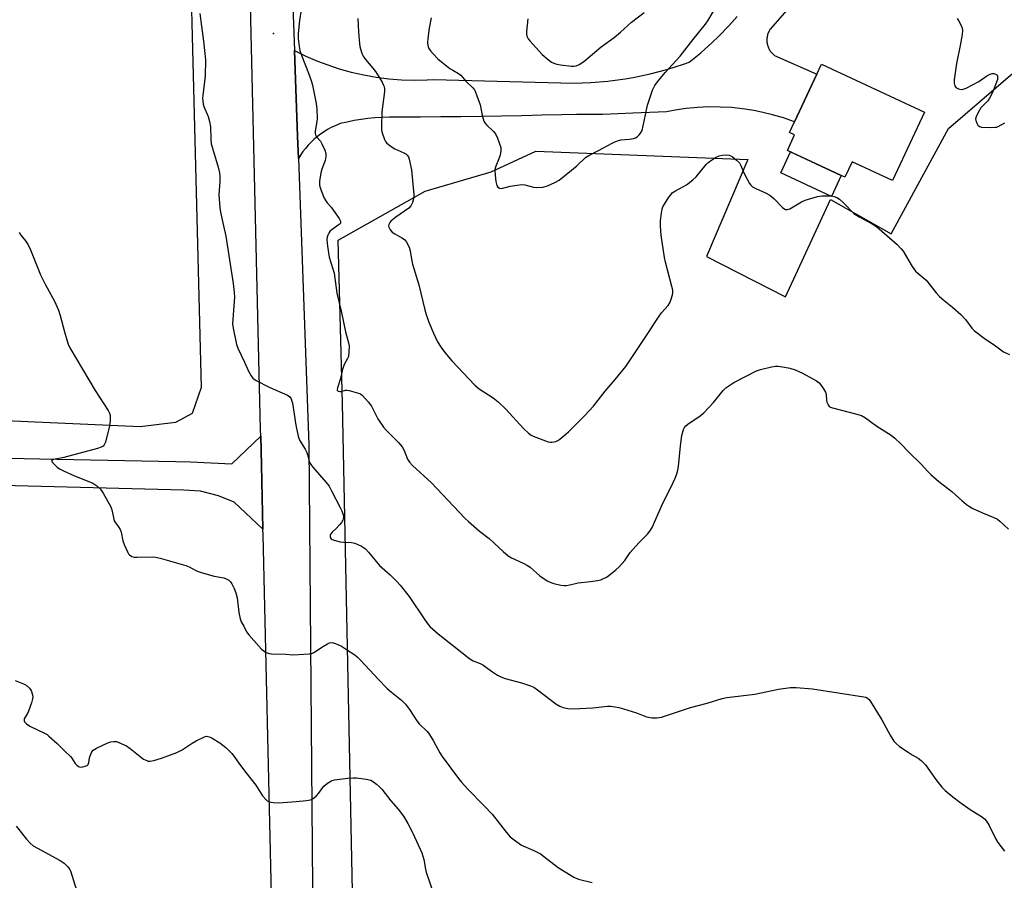
# Model space of a CAD drawing. Units: inches. Extents: x 1177771 to 1183771, y 549457 to 553458.
# Drawn here: x 1180084 to 1180444, y 550896 to 551211 of the extents above; entities that cross this region are included whole.
import ezdxf

# ---------------------------------------------------------------- set-up
doc = ezdxf.new("R2010")
doc.units = ezdxf.units.IN
doc.header["$MEASUREMENT"] = 0
for name, color, linetype in [('BLDG-Footprint', 5, 'Continuous'), ('CULTRL-Pad', 6, 'Continuous'), ('ELEV-Spot Elevation', 7, 'Continuous'), ('NTRL-Farm Land', 3, 'Continuous'), ('NTRL-Pasture Land', 2, 'Continuous'), ('TRANS-Road', 130, 'Continuous'), ('Undefined', 1, 'Continuous')]:
    doc.layers.add(name, color=color, linetype=linetype)

msp = doc.modelspace()

# ---------------------------------------------------------------- linework, layer by layer
at = {"layer": 'BLDG-Footprint', "elevation": 353.27}
msp.add_lwpolyline([(1180415.05, 551176.91), (1180403.38, 551151.9), (1180388.6, 551158.8), (1180385.94, 551153.11), (1180364.9, 551162.94), (1180367.54, 551168.59), (1180365.64, 551169.47), (1180377.34, 551194.52)], close=True, dxfattribs=at)
at = {"layer": 'CULTRL-Pad'}
msp.add_lwpolyline([(1180384.62, 551153.73), (1180381.03, 551146.03), (1180362.5, 551154.68), (1180366.1, 551162.38)], close=True, dxfattribs=at)
at = {"layer": 'ELEV-Spot Elevation'}
msp.add_point((1180176.92, 551205.67, 356.61), dxfattribs=at)
at = {"layer": 'NTRL-Farm Land'}
msp.add_lwpolyline([(1179965.23, 551423.7), (1180104.64, 551416.25), (1180133.74, 551413.4), (1180142.29, 551408.12), (1180144.78, 551396.26), (1180145.76, 551257.29), (1180150.37, 551076.19), (1180147.1, 551066.69), (1180140.97, 551063.33), (1180128.09, 551061.81), (1180010.09, 551066.99)], dxfattribs=at)
at = {"layer": 'NTRL-Pasture Land'}
msp.add_lwpolyline([(1180206.8, 550844.23), (1180202.17, 551070.48), (1180200.53, 551130.1), (1180232.35, 551148.04), (1180256.47, 551155.13), (1180272.84, 551162.62), (1180350.49, 551159.55), (1180335.34, 551124.07), (1180364.27, 551109.4), (1180380.71, 551144.93), (1180402.85, 551132.46), (1180423.89, 551170.92), (1180458.77, 551201.01)], dxfattribs=at)
at = {"layer": 'TRANS-Road'}
for points in [[(1180161.72, 551871.87), (1180165.2, 551801.78), (1180167.99, 551745.67), (1180168.1, 551743.47), (1180179.54, 551449.98), (1180182.75, 551248.15), (1180184.53, 551199.55), (1180184.92, 551188.89), (1180185.68, 551168.2), (1180185.98, 551159.93), (1180189.81, 551055.22), (1180191.51, 550849.5)], [(1180176.15, 550890.51), (1180173.07, 551022.23), (1180173.02, 551024.3), (1180172.47, 551047.72), (1180172.22, 551058.44), (1180172.16, 551060.82), (1180164.93, 551366.18), (1180164.32, 551385.67), (1180162.77, 551435.17), (1180161.2, 551494.62), (1180159.41, 551574.08), (1180158.67, 551599.32), (1180157.97, 551623.12), (1180157.5, 551639.14), (1180153.49, 551722), (1180149.89, 551786.68), (1180148.56, 551810.47), (1180146.48, 551835.64)], [(1180374.88, 551225.99), (1180358.73, 551207.44), (1180358.53, 551207.16), (1180358.35, 551206.87), (1180358.19, 551206.57), (1180358.04, 551206.26), (1180357.9, 551205.94), (1180357.78, 551205.62), (1180357.67, 551205.29), (1180357.59, 551204.96), (1180357.51, 551204.62), (1180357.46, 551204.28), (1180357.42, 551203.94), (1180357.4, 551203.59), (1180357.39, 551203.25), (1180357.41, 551202.9), (1180357.44, 551202.56), (1180357.48, 551202.22), (1180357.54, 551201.88), (1180357.62, 551201.54), (1180357.64, 551201.47), (1180357.74, 551201.14), (1180357.86, 551200.81), (1180357.99, 551200.49), (1180358.14, 551200.18), (1180358.3, 551199.88), (1180358.48, 551199.58), (1180358.67, 551199.29), (1180358.87, 551199.01), (1180359.09, 551198.75), (1180359.32, 551198.49), (1180359.56, 551198.25), (1180359.82, 551198.02), (1180360.09, 551197.8), (1180360.26, 551197.66), (1180375.64, 551190.88), (1180367.5, 551173.45), (1180363.5, 551174.84), (1180359.53, 551176), (1180355.5, 551176.97), (1180352.64, 551177.53), (1180348.55, 551178.16), (1180344.43, 551178.58), (1180340.3, 551178.8), (1180336.16, 551178.82), (1180332.02, 551178.64), (1180327.9, 551178.25), (1180323.8, 551177.66), (1180320.66, 551177.07), (1180308.32, 551176.55), (1180297.34, 551176.09), (1180292.88, 551176.03), (1180287.78, 551176.12), (1180282.44, 551175.96), (1180275.04, 551175.78), (1180267.64, 551175.61), (1180260.24, 551175.47), (1180252.84, 551175.35), (1180245.44, 551175.26), (1180238.05, 551175.19), (1180230.66, 551175.14), (1180223.27, 551175.12), (1180221.77, 551175.14), (1180219.18, 551175.11), (1180216.6, 551175.01), (1180214.02, 551174.83), (1180211.45, 551174.57), (1180208.9, 551174.23), (1180206.35, 551173.82), (1180203.82, 551173.33), (1180201.31, 551172.77), (1180200.79, 551172.57), (1180199.39, 551171.98), (1180198.02, 551171.32), (1180196.69, 551170.59), (1180195.39, 551169.79), (1180194.13, 551168.93), (1180192.92, 551168), (1180191.76, 551167.01), (1180190.65, 551165.96), (1180189.59, 551164.85), (1180188.6, 551163.69), (1180187.66, 551162.48), (1180186.79, 551161.23), (1180185.98, 551159.93), (1180185.68, 551168.2), (1180184.92, 551188.89), (1180184.53, 551199.55), (1180188.71, 551197.48), (1180192.98, 551195.63), (1180196.43, 551194.31), (1180200.85, 551192.84), (1180205.34, 551191.59), (1180209.88, 551190.56), (1180214.47, 551189.75), (1180219.09, 551189.17), (1180223.74, 551188.82), (1180228.4, 551188.69), (1180233.05, 551188.8), (1180235.43, 551188.94), (1180286.62, 551187.55), (1180292.95, 551187.78), (1180299.26, 551188.32), (1180305.53, 551189.16), (1180308.5, 551189.67), (1180314.7, 551190.97), (1180320.82, 551192.57), (1180326.87, 551194.47), (1180328.94, 551195.2), (1180333.25, 551198.68), (1180337.39, 551202.37), (1180339.77, 551204.67), (1180343.6, 551208.67), (1180346.51, 551211.98)], [(1179872.69, 551054.72), (1180091.36, 551050.1), (1180141.16, 551049.05), (1180146.5, 551048.94), (1180161.63, 551048.23), (1180172.22, 551058.44), (1180172.47, 551047.72), (1180173.02, 551024.3), (1180162.47, 551034.23), (1180156.8, 551036.6), (1180150.22, 551038.22), (1180144.04, 551038.65), (1179982.58, 551042.8)]]:
    msp.add_lwpolyline(points, dxfattribs=at)
at = {"layer": 'Undefined'}
for points, elevation in [([(1180187.56, 551218.37), (1180186.42, 551210.43), (1180185.92, 551205.71), (1180185.94, 551203.92), (1180186.22, 551200.96), (1180186.54, 551199.55), (1180187.28, 551197.37), (1180189.74, 551191.23), (1180190.66, 551188.49), (1180191.1, 551186.79), (1180192.51, 551180.1), (1180192.74, 551178.08), (1180192.82, 551174.63), (1180192.72, 551173.47), (1180192.12, 551169.99), (1180192.1, 551169.16), (1180192.19, 551168.64), (1180192.6, 551167.92), (1180194.02, 551166.3), (1180194.62, 551165.33), (1180195.72, 551162.99), (1180196.02, 551161.77), (1180196.02, 551160.7), (1180195.8, 551159.3), (1180194.51, 551156.06), (1180194.16, 551154.73), (1180193.77, 551151.64), (1180193.77, 551150.25), (1180193.97, 551149.4), (1180194.37, 551148.28), (1180195.47, 551145.51), (1180195.98, 551144.45), (1180196.47, 551143.76), (1180197.98, 551142.11), (1180198.87, 551140.93), (1180200.89, 551137.99), (1180201.3, 551137.26), (1180201.44, 551136.79), (1180201.39, 551136.36), (1180200.94, 551135.79), (1180198.36, 551134.02), (1180197.51, 551133.29), (1180197.08, 551132.64), (1180196.75, 551131.92), (1180196.51, 551131.16), (1180196.41, 551130.37), (1180196.59, 551127.89), (1180197.27, 551123.88), (1180199.02, 551117.98), (1180200.04, 551110.76), (1180201.82, 551103.63), (1180203.28, 551096.52), (1180204.32, 551092.54), (1180204.52, 551091.41), (1180204.5, 551089.17), (1180204.27, 551087.53), (1180203.96, 551086.77), (1180202.79, 551084.56), (1180202.37, 551083.53), (1180202.06, 551082.45), (1180201.4, 551079.43), (1180200.26, 551076.1), (1180200.19, 551075.63), (1180200.22, 551075.25), (1180200.29, 551075.1), (1180200.56, 551074.86), (1180201.16, 551074.71), (1180201.63, 551074.76), (1180203.19, 551075.23), (1180203.74, 551075.24), (1180204.59, 551075.12), (1180207.99, 551074.17), (1180208.76, 551073.81), (1180209.41, 551073.28), (1180211.48, 551070.91), (1180212.71, 551069.32), (1180215.09, 551064.75), (1180217.15, 551061.64), (1180218.1, 551060.58), (1180222.65, 551056.08), (1180223.99, 551054.52), (1180224.72, 551053.08), (1180225.9, 551049.92), (1180226.59, 551048.86), (1180227.8, 551047.64), (1180234.75, 551041.33), (1180246.92, 551028.38), (1180248.18, 551027.14), (1180252.22, 551023.64), (1180255.8, 551020.89), (1180260.9, 551016.18), (1180262.71, 551014.65), (1180263.95, 551013.92), (1180268.23, 551011.92), (1180269.82, 551011.09), (1180270.77, 551010.4), (1180274.33, 551007.31), (1180277.02, 551005.49), (1180278.3, 551004.8), (1180279.42, 551004.45), (1180282.03, 551003.92), (1180283.19, 551003.76), (1180284, 551003.77), (1180285.28, 551003.98), (1180288.37, 551004.74), (1180292.86, 551005.21), (1180295.49, 551005.59), (1180296.63, 551005.86), (1180297.41, 551006.16), (1180298.67, 551006.8), (1180299.63, 551007.42), (1180302.11, 551009.42), (1180303.35, 551010.6), (1180305.4, 551012.93), (1180307.43, 551015.77), (1180308.34, 551016.92), (1180310.73, 551019.5), (1180313.72, 551022.47), (1180314.62, 551023.66), (1180315.41, 551024.93), (1180318.92, 551032.99), (1180323.15, 551041.39), (1180323.87, 551043), (1180324.46, 551044.64), (1180324.83, 551045.97), (1180325.05, 551047.26), (1180325.78, 551054.83), (1180326.35, 551058.6), (1180326.95, 551060.86), (1180327.29, 551061.58), (1180327.71, 551062.12), (1180328.55, 551062.8), (1180332.99, 551065.78), (1180334.36, 551066.89), (1180337.89, 551070.69), (1180341.38, 551075.06), (1180342.42, 551076.08), (1180343.86, 551077.1), (1180345.35, 551078.02), (1180353.66, 551082.32), (1180355.07, 551082.79), (1180359.16, 551083.72), (1180360.62, 551083.97), (1180361.5, 551083.98), (1180363.84, 551083.68), (1180365.86, 551083.29), (1180367.79, 551082.6), (1180370.49, 551081.44), (1180375.56, 551078.61), (1180376.49, 551077.94), (1180377.05, 551077.33), (1180378.19, 551075.71), (1180378.86, 551074.49), (1180379.07, 551073.67), (1180379.24, 551071.6), (1180379.4, 551070.77), (1180379.79, 551069.83), (1180380.23, 551069.27), (1180380.68, 551068.99), (1180381.48, 551068.7), (1180390.33, 551066.47), (1180391.98, 551065.93), (1180393.49, 551065.04), (1180397.61, 551062.07), (1180402.88, 551058.74), (1180404.24, 551057.65), (1180406.6, 551055.51), (1180409.2, 551052.7), (1180413.81, 551048.18), (1180416.35, 551045.41), (1180417.41, 551044.38), (1180420.3, 551041.82), (1180425.06, 551038.08), (1180428.69, 551034.85), (1180430.41, 551033.43), (1180431.53, 551032.61), (1180432.81, 551031.91), (1180436.35, 551030.33), (1180440.44, 551028.63), (1180441.74, 551027.97), (1180442.61, 551027.3), (1180445.86, 551024.33)], 356), ([(1180149.92, 551213.02), (1180150.49, 551208.37), (1180151.29, 551202.85), (1180152, 551196.13), (1180151.9, 551190.28), (1180151.01, 551182.98), (1180150.96, 551182.11), (1180151.02, 551180.96), (1180151.17, 551179.82), (1180151.39, 551178.99), (1180152.96, 551175.32), (1180153.51, 551173.46), (1180153.83, 551171.53), (1180153.92, 551167.18), (1180154.13, 551165.36), (1180154.56, 551163.71), (1180156.68, 551156.76), (1180157.13, 551154.74), (1180157.22, 551153.5), (1180157.2, 551151.56), (1180156.88, 551146.74), (1180157.19, 551142.02), (1180157.46, 551140.28), (1180158.62, 551135.38), (1180159.41, 551131.53), (1180162.15, 551114.26), (1180162.47, 551110.98), (1180162.55, 551109.19), (1180162.26, 551104.52), (1180161.94, 551101.03), (1180161.92, 551099.44), (1180162.12, 551097.9), (1180163.35, 551091.88), (1180163.87, 551090.52), (1180166.25, 551085.47), (1180167.71, 551082.19), (1180168.67, 551080.45), (1180169.36, 551079.59), (1180170.55, 551078.76), (1180175.34, 551076.3), (1180181.96, 551073.36), (1180182.86, 551072.73), (1180183.3, 551072.04), (1180183.61, 551071.24), (1180183.79, 551070.4), (1180185.03, 551062.39), (1180185.92, 551058.34), (1180186.44, 551056.96), (1180188.41, 551053.62), (1180189.04, 551052.39), (1180189.31, 551051.6), (1180189.78, 551049.63), (1180190.11, 551048.71), (1180190.51, 551048.01), (1180191.22, 551047.09), (1180196.19, 551041.4), (1180197.19, 551040.05), (1180198.15, 551038.36), (1180201.39, 551032.08), (1180201.89, 551031.01), (1180202.26, 551029.96), (1180202.45, 551029.17), (1180202.49, 551028.64), (1180202.26, 551027.7), (1180201.71, 551026.78), (1180200.98, 551025.91), (1180199.8, 551024.65), (1180198.35, 551023.3), (1180197.83, 551022.69), (1180197.64, 551022.26), (1180197.59, 551021.6), (1180197.69, 551021.19), (1180197.95, 551020.85), (1180198.36, 551020.59), (1180199.11, 551020.3), (1180201.31, 551019.74), (1180202.48, 551019.6), (1180205.47, 551019.43), (1180206.62, 551019.21), (1180209.06, 551018.12), (1180209.83, 551017.69), (1180210.52, 551017.18), (1180211.63, 551015.98), (1180215.71, 551011.02), (1180219.58, 551007.67), (1180222.03, 551005.22), (1180223.21, 551003.92), (1180226.52, 550999.68), (1180232.27, 550991.18), (1180233.45, 550989.53), (1180234.18, 550988.64), (1180237.12, 550986), (1180242.92, 550981.54), (1180248.7, 550976.95), (1180249.92, 550976.18), (1180252.52, 550975.15), (1180253.51, 550974.67), (1180256.62, 550972.43), (1180258.81, 550970.98), (1180260.06, 550970.27), (1180261.67, 550969.72), (1180267.59, 550968.11), (1180270.91, 550967.02), (1180272.17, 550966.49), (1180273.53, 550965.62), (1180278.06, 550962.02), (1180280.17, 550960.48), (1180281.64, 550959.56), (1180282.91, 550959.06), (1180284.56, 550958.76), (1180286.56, 550958.64), (1180293.71, 550959), (1180299.06, 550959.56), (1180300.2, 550959.54), (1180301.89, 550959.4), (1180303.29, 550959.16), (1180304.96, 550958.67), (1180309.66, 550957.13), (1180313.34, 550955.72), (1180315.38, 550955.38), (1180317.14, 550955.27), (1180318, 550955.39), (1180318.85, 550955.61), (1180329.49, 550959.08), (1180335.55, 550960.7), (1180341.04, 550962.44), (1180342.8, 550962.72), (1180353.04, 550963.95), (1180361.65, 550965.79), (1180366.07, 550966.37), (1180368.15, 550966.4), (1180374.1, 550965.89), (1180392.93, 550963.01), (1180393.67, 550962.83), (1180394.28, 550962.52), (1180394.83, 550961.97), (1180395.32, 550961.27), (1180399.45, 550954.55), (1180402.49, 550948.94), (1180403.92, 550946.84), (1180404.8, 550945.76), (1180405.94, 550944.85), (1180409.1, 550942.72), (1180410.59, 550941.78), (1180412.78, 550940.59), (1180413.9, 550939.75), (1180415.5, 550938.13), (1180419.24, 550932.76), (1180421.48, 550930.01), (1180422.7, 550928.71), (1180425.42, 550926.39), (1180428.03, 550924.43), (1180431.84, 550921.8), (1180435.93, 550919.21), (1180437.04, 550918.31), (1180437.81, 550917.46), (1180438.74, 550915.97), (1180441.01, 550911.21), (1180441.89, 550909.72), (1180444.3, 550906.48)], 358), ([(1180234.54, 551211.39), (1180233.87, 551207.69), (1180233.39, 551203.91), (1180233.27, 551202.45), (1180233.38, 551201.33), (1180233.74, 551200.28), (1180234.34, 551199.31), (1180235.27, 551198.25), (1180237.07, 551196.45), (1180238.4, 551195.29), (1180241.45, 551192.91), (1180242.45, 551192.26), (1180244.53, 551191.1), (1180245.45, 551190.45), (1180247.31, 551188.31), (1180249.86, 551185.78), (1180250.4, 551185.09), (1180250.68, 551184.59), (1180251.33, 551182.94), (1180252.48, 551179.56), (1180253.19, 551175.88), (1180253.54, 551174.49), (1180253.83, 551173.69), (1180254.23, 551172.97), (1180254.76, 551172.3), (1180257.34, 551169.9), (1180258.1, 551169.03), (1180258.87, 551167.44), (1180260.04, 551164.05), (1180260.12, 551162.91), (1180259.78, 551161.19), (1180259.33, 551159.82), (1180258.2, 551157.23), (1180257.97, 551156.43), (1180257.9, 551155.87), (1180257.97, 551153.84), (1180258.19, 551151.5), (1180258.55, 551150.11), (1180258.97, 551149.49), (1180259.58, 551149.13), (1180260.32, 551149.04), (1180263.42, 551149.86), (1180265.98, 551150.25), (1180267.68, 551150.41), (1180268.79, 551150.33), (1180272.07, 551149.47), (1180273.17, 551149.33), (1180275.46, 551149.54), (1180277.14, 551149.97), (1180279.85, 551151.18), (1180281.38, 551152.08), (1180287.82, 551157.32), (1180291.09, 551160.3), (1180292.31, 551161.12), (1180295.86, 551162.88), (1180300.75, 551165.62), (1180301.81, 551166.12), (1180303.14, 551166.57), (1180303.96, 551166.76), (1180307.18, 551167.03), (1180308.56, 551167.24), (1180309.33, 551167.54), (1180310.03, 551168.02), (1180310.67, 551168.59), (1180311.23, 551169.23), (1180311.73, 551170.23), (1180312.56, 551173.59), (1180313.72, 551179.43), (1180315.56, 551184.92), (1180316.01, 551185.98), (1180316.4, 551186.69), (1180317.41, 551188.06), (1180320.2, 551191.43), (1180325.63, 551197.39), (1180330.26, 551203.43), (1180335, 551209.14), (1180335.84, 551210.35), (1180338.14, 551214.26)], 352), ([(1180269.92, 551211.11), (1180269.41, 551206.46), (1180269.42, 551205.6), (1180269.61, 551204.76), (1180270.11, 551203.71), (1180270.62, 551203), (1180275.18, 551198.08), (1180277.47, 551196.03), (1180278.61, 551195.26), (1180280.11, 551194.6), (1180281.85, 551194.25), (1180285.94, 551193.8), (1180286.79, 551193.79), (1180287.57, 551193.92), (1180288.78, 551194.4), (1180290.41, 551195.52), (1180296.76, 551200.82), (1180301.55, 551204.21), (1180303.8, 551206.15), (1180307.88, 551209.87), (1180312.47, 551213.39)], 350), ([(1180083.76, 551132.92), (1180084.42, 551131.98), (1180086.19, 551129.8), (1180087.09, 551128.41), (1180087.92, 551126.51), (1180091.58, 551117.46), (1180093.41, 551113.7), (1180096.72, 551107.73), (1180098.15, 551104.51), (1180098.83, 551102.58), (1180100.38, 551096.59), (1180101.24, 551093.59), (1180101.77, 551091.99), (1180102.32, 551090.74), (1180111.58, 551075.03), (1180116.43, 551067.82), (1180116.92, 551066.79), (1180117.07, 551065.96), (1180117.11, 551063.94), (1180116.84, 551062.19), (1180115.39, 551056.24), (1180114.96, 551055.22), (1180114.51, 551054.72), (1180113.84, 551054.33), (1180112.46, 551053.89), (1180100.19, 551050.63), (1180096.33, 551049.79), (1180095.79, 551049.53), (1180095.71, 551049.26), (1180096.04, 551048.7), (1180096.82, 551047.87), (1180097.72, 551047.06), (1180098.61, 551046.45), (1180100.09, 551045.7), (1180103.85, 551044.02), (1180110.82, 551041.2), (1180112.28, 551040.21), (1180113.58, 551039.01), (1180114.53, 551037.56), (1180117.37, 551032.49), (1180117.75, 551031.41), (1180118.3, 551028.56), (1180118.6, 551027.46), (1180119.03, 551026.64), (1180120.21, 551025.23), (1180120.74, 551024.29), (1180121.1, 551023.24), (1180121.8, 551020.11), (1180122.25, 551018.72), (1180123.4, 551016.02), (1180123.86, 551015.3), (1180124.22, 551014.93), (1180125.1, 551014.36), (1180125.88, 551014.16), (1180127.03, 551014.12), (1180132.59, 551014.25), (1180133.73, 551014.12), (1180135.38, 551013.74), (1180144.8, 551011.04), (1180146, 551010.55), (1180148.73, 551009.12), (1180150.37, 551008.53), (1180155.11, 551007.1), (1180158.75, 551006.55), (1180159.55, 551006.22), (1180160.55, 551005.64), (1180161.2, 551005.09), (1180161.67, 551004.41), (1180162.52, 551002.61), (1180163.14, 551001.02), (1180163.55, 550999.17), (1180164.19, 550993.85), (1180164.68, 550991.53), (1180165.07, 550990.47), (1180166.02, 550988.86), (1180167.04, 550986.82), (1180167.87, 550985.66), (1180172.45, 550980.49), (1180173.31, 550979.78), (1180174.25, 550979.28), (1180175.26, 550978.91), (1180176.09, 550978.76), (1180181.39, 550978.62), (1180183.93, 550978.39), (1180185.97, 550978.44), (1180190.03, 550978.72), (1180190.86, 550978.91), (1180191.65, 550979.28), (1180195.12, 550981.57), (1180196.62, 550982.42), (1180197.39, 550982.74), (1180198.17, 550982.83), (1180199.54, 550982.46), (1180201.71, 550981.5), (1180203.6, 550980.33), (1180206.59, 550978.32), (1180207.46, 550977.62), (1180208.72, 550976.39), (1180212.19, 550972.78), (1180215.15, 550969.41), (1180218.5, 550966.11), (1180220.02, 550964.72), (1180223.66, 550961.81), (1180225.16, 550960.38), (1180226.7, 550958.32), (1180229.27, 550954.2), (1180230.24, 550953.13), (1180232.98, 550950.5), (1180233.7, 550949.63), (1180235.34, 550947.04), (1180237.69, 550942.56), (1180238.55, 550941.14), (1180244.59, 550933.11), (1180245.69, 550931.79), (1180248.01, 550929.25), (1180254, 550923.17), (1180256.93, 550920.06), (1180262.09, 550913.36), (1180263.46, 550911.82), (1180265.93, 550909.89), (1180267.57, 550908.78), (1180272.16, 550906.77), (1180274.55, 550905.56), (1180275.73, 550904.71), (1180281, 550900.52), (1180286.83, 550896.99), (1180287.62, 550896.61), (1180288.43, 550896.33), (1180293.49, 550895.11)], 360), ([(1180082.41, 550968.99), (1180085.35, 550967.79), (1180086.35, 550967.27), (1180087.58, 550966.22), (1180088.18, 550965.31), (1180088.71, 550963.68), (1180088.81, 550962.84), (1180088.75, 550962.26), (1180088.35, 550960.83), (1180087.25, 550957.7), (1180086.86, 550956.89), (1180086, 550955.57), (1180085.66, 550954.91), (1180085.6, 550954.25), (1180085.8, 550953.84), (1180086.56, 550953.1), (1180087.74, 550952.28), (1180093.3, 550949.62), (1180094.05, 550949.18), (1180094.73, 550948.67), (1180097.69, 550945.98), (1180100.56, 550943.1), (1180102.61, 550941.18), (1180103.14, 550940.54), (1180104.37, 550938.58), (1180104.91, 550937.95), (1180105.52, 550937.47), (1180106.26, 550937.3), (1180107.09, 550937.4), (1180107.93, 550937.61), (1180108.68, 550937.92), (1180109.06, 550938.24), (1180109.35, 550938.93), (1180109.61, 550940.64), (1180110.01, 550942.07), (1180110.37, 550942.84), (1180110.92, 550943.43), (1180112.1, 550944.17), (1180114.4, 550945.36), (1180116.27, 550946.18), (1180117.36, 550946.54), (1180118.44, 550946.71), (1180119.49, 550946.6), (1180123.04, 550945.1), (1180124.48, 550944.16), (1180128.11, 550941.13), (1180129.29, 550940.25), (1180130.56, 550939.65), (1180131.08, 550939.51), (1180131.63, 550939.47), (1180133.04, 550939.73), (1180135.87, 550940.57), (1180141.51, 550942.63), (1180143.46, 550943.64), (1180147.06, 550946), (1180148.63, 550946.87), (1180151.58, 550948.33), (1180152.39, 550948.56), (1180152.91, 550948.55), (1180153.69, 550948.29), (1180154.47, 550947.9), (1180157.23, 550946.22), (1180159.4, 550944.49), (1180161.62, 550942.28), (1180162.53, 550941.18), (1180164.47, 550938.38), (1180166.71, 550935.33), (1180170.46, 550930.71), (1180172.91, 550926.77), (1180174.2, 550925.28), (1180174.62, 550924.94), (1180175.1, 550924.69), (1180175.93, 550924.47), (1180176.8, 550924.34), (1180178.88, 550924.28), (1180185.13, 550924.67), (1180188.93, 550925.08), (1180190.36, 550925.33), (1180191.37, 550925.76), (1180192.45, 550926.6), (1180193.38, 550927.62), (1180195.35, 550930.34), (1180196.63, 550931.44), (1180197.8, 550932.19), (1180198.32, 550932.4), (1180199.15, 550932.59), (1180204.05, 550933.23), (1180206.07, 550933.42), (1180207.23, 550933.37), (1180210.73, 550932.87), (1180212.44, 550932.5), (1180213.44, 550931.96), (1180214.6, 550931.07), (1180215.71, 550930.11), (1180216.51, 550929.27), (1180219.86, 550924.95), (1180222.53, 550921.85), (1180224.51, 550919.31), (1180226.03, 550916.7), (1180227.88, 550913.08), (1180231.18, 550905.98), (1180231.87, 550903.53), (1180232.5, 550899.93), (1180232.77, 550898.81), (1180235.97, 550889.61)], 362), ([(1180082.78, 550915.74), (1180086.47, 550910.96), (1180087.9, 550909.49), (1180088.99, 550908.54), (1180090.51, 550907.62), (1180098.86, 550903.12), (1180100.23, 550902.2), (1180101.66, 550900.82), (1180102.17, 550900.15), (1180102.58, 550899.31), (1180105.93, 550888.7)], 364)]:
    msp.add_lwpolyline(points, dxfattribs=dict(at, elevation=elevation))
for points in [[(1180207.72, 551211.21, 354), (1180207.96, 551206.19, 354), (1180208.32, 551202.11, 354), (1180208.53, 551200.97, 354), (1180208.99, 551199.29, 354), (1180209.36, 551198.2, 354), (1180209.74, 551197.41, 354), (1180210.55, 551196.19, 354), (1180213.17, 551193.06, 354), (1180214.15, 551191.78, 354), (1180216.65, 551187.85, 354), (1180217.05, 551187.08, 354), (1180217.34, 551186.27, 354), (1180217.5, 551185.43, 354), (1180217.5, 551184.55, 354), (1180216.49, 551177.03, 354), (1180216.37, 551171.74, 354), (1180216.43, 551170.58, 354), (1180216.58, 551169.72, 354), (1180217.51, 551166.94, 354), (1180217.89, 551166.18, 354), (1180218.22, 551165.73, 354), (1180219.57, 551164.64, 354), (1180221.33, 551163.57, 354), (1180224.62, 551162.1, 354), (1180225.31, 551161.67, 354), (1180225.84, 551161.18, 354), (1180226.23, 551160.59, 354), (1180226.52, 551159.79, 354), (1180227.33, 551155.81, 354), (1180228.21, 551146.64, 354), (1180228.15, 551145.24, 354), (1180227.77, 551143.9, 354), (1180227.16, 551142.67, 354), (1180226.39, 551141.86, 354), (1180221.61, 551138.49, 354), (1180219.81, 551137.03, 354), (1180219.41, 551136.53, 354), (1180219.09, 551135.84, 354), (1180219, 551135.36, 354), (1180219.06, 551134.86, 354), (1180219.55, 551133.86, 354), (1180220.3, 551132.98, 354), (1180221.25, 551132.36, 354), (1180223.85, 551130.98, 354), (1180224.78, 551130.31, 354), (1180225.49, 551129.4, 354), (1180226.48, 551127.59, 354), (1180226.91, 551126.21, 354), (1180227.42, 551123.09, 354), (1180227.79, 551121.36, 354), (1180230.02, 551113.78, 354), (1180232.26, 551104.57, 354), (1180232.73, 551102.86, 354), (1180233.76, 551100.08, 354), (1180235.44, 551096.01, 354), (1180236.91, 551092.94, 354), (1180238.24, 551090.78, 354), (1180239.56, 551089.03, 354), (1180242.15, 551085.96, 354), (1180250.59, 551076.99, 354), (1180252.13, 551075.7, 354), (1180257.23, 551072.37, 354), (1180259.06, 551070.89, 354), (1180261.87, 551068.27, 354), (1180268.32, 551061.16, 354), (1180270.2, 551059.42, 354), (1180271.12, 551058.76, 354), (1180271.9, 551058.37, 354), (1180277.39, 551056.36, 354), (1180278.23, 551056.19, 354), (1180278.78, 551056.19, 354), (1180280.16, 551056.46, 354), (1180280.92, 551056.84, 354), (1180281.62, 551057.34, 354), (1180284.78, 551059.95, 354), (1180290.73, 551065.79, 354), (1180294.03, 551069.37, 354), (1180298.28, 551074.84, 354), (1180301.94, 551079.17, 354), (1180305.76, 551083.88, 354), (1180314.4, 551096.66, 354), (1180316.28, 551099.67, 354), (1180318.05, 551102.32, 354), (1180318.91, 551103.49, 354), (1180321.24, 551106.2, 354), (1180321.87, 551107.17, 354), (1180322.37, 551108.49, 354), (1180322.84, 551110.13, 354), (1180322.98, 551110.95, 354), (1180322.96, 551111.78, 354), (1180322.66, 551113.19, 354), (1180320.27, 551122.05, 354), (1180319.9, 551123.72, 354), (1180318.75, 551131.95, 354), (1180318.53, 551135.22, 354), (1180318.48, 551137.31, 354), (1180318.83, 551139.95, 354), (1180319.14, 551141.4, 354), (1180319.39, 551142.24, 354), (1180319.93, 551143.28, 354), (1180321.52, 551145.78, 354), (1180322.21, 551146.74, 354), (1180322.8, 551147.36, 354), (1180323.97, 551148.14, 354), (1180328.05, 551150.36, 354), (1180330.36, 551152.14, 354), (1180331.57, 551153.3, 354), (1180335.23, 551157.76, 354), (1180335.85, 551158.39, 354), (1180336.75, 551159.07, 354), (1180338.66, 551160.29, 354), (1180339.91, 551160.92, 354), (1180341.05, 551161.16, 354), (1180342.81, 551161.28, 354), (1180343.65, 551161.17, 354), (1180344.66, 551160.66, 354), (1180346.31, 551159.42, 354), (1180347.35, 551158.41, 354), (1180347.91, 551157.42, 354), (1180349.04, 551154.74, 354), (1180350.19, 551152.37, 354), (1180351.03, 551150.84, 354), (1180351.54, 551150.17, 354), (1180352.16, 551149.67, 354), (1180353.34, 551148.99, 354), (1180356.88, 551147.47, 354), (1180358.54, 551146.57, 354), (1180359.96, 551145.38, 354), (1180363.14, 551142.01, 354), (1180363.57, 551141.66, 354), (1180364.17, 551141.34, 354), (1180364.56, 551141.27, 354), (1180365.01, 551141.31, 354), (1180365.78, 551141.6, 354), (1180370.14, 551144.11, 354), (1180371.46, 551144.75, 354), (1180375.95, 551146.07, 354), (1180376.81, 551146.24, 354), (1180377.69, 551146.3, 354), (1180380.94, 551146.26, 354), (1180382.09, 551146.11, 354), (1180383.02, 551145.73, 354), (1180383.93, 551145.05, 354), (1180385.44, 551143.7, 354), (1180389.29, 551139.89, 354), (1180391.18, 551138.69, 354), (1180395.97, 551136.05, 354), (1180397.2, 551135.29, 354), (1180398.56, 551134.19, 354), (1180405.06, 551128.45, 354), (1180406.52, 551126.97, 354), (1180407.27, 551126.06, 354), (1180410.59, 551120.41, 354), (1180411.76, 551118.75, 354), (1180412.62, 551117.97, 354), (1180414.88, 551116.18, 354), (1180415.72, 551115.4, 354), (1180419.4, 551110.81, 354), (1180420.58, 551109.54, 354), (1180422.29, 551108.02, 354), (1180425.39, 551105.6, 354), (1180428.44, 551102.89, 354), (1180430.09, 551101.05, 354), (1180432.46, 551097.87, 354), (1180433.42, 551096.89, 354), (1180436.89, 551094.28, 354), (1180441.08, 551091.41, 354), (1180444.04, 551089.27, 354), (1180446.18, 551088.32, 354)], [(1180427.09, 551211.15, 352), (1180427.55, 551210.45, 352), (1180428.49, 551208.67, 352), (1180428.89, 551207.62, 352), (1180428.98, 551206.8, 352), (1180428.84, 551205.38, 352), (1180428.15, 551201.37, 352), (1180426.82, 551194.69, 352), (1180425.96, 551188.82, 352), (1180425.92, 551187.5, 352), (1180426.16, 551186.53, 352), (1180426.61, 551185.98, 352), (1180427.5, 551185.48, 352), (1180428.49, 551185.23, 352), (1180429.29, 551185.32, 352), (1180430.32, 551185.73, 352), (1180434.99, 551188.16, 352), (1180437.84, 551190.17, 352), (1180439.1, 551190.88, 352), (1180439.89, 551191.11, 352), (1180440.4, 551191.09, 352), (1180441.12, 551190.87, 352), (1180441.52, 551190.61, 352), (1180441.66, 551190.44, 352), (1180441.81, 551190.05, 352), (1180441.84, 551189.58, 352), (1180441.74, 551188.84, 352), (1180440.18, 551184.69, 352), (1180439.59, 551183.37, 352), (1180438.91, 551182.08, 352), (1180438.28, 551181.12, 352), (1180436.26, 551179.14, 352), (1180435.76, 551178.52, 352), (1180434.73, 551176.79, 352), (1180433.98, 551175.26, 352), (1180433.79, 551174.48, 352), (1180433.84, 551173.94, 352), (1180434.21, 551172.88, 352), (1180434.62, 551172.17, 352), (1180435.21, 551171.7, 352), (1180436, 551171.5, 352), (1180439.25, 551171.35, 352), (1180441, 551171.38, 352), (1180441.56, 551171.49, 352), (1180442.08, 551171.69, 352), (1180444.54, 551173.08, 352)]]:
    msp.add_polyline3d(points, dxfattribs=at)

doc.saveas('drawing.dxf')
